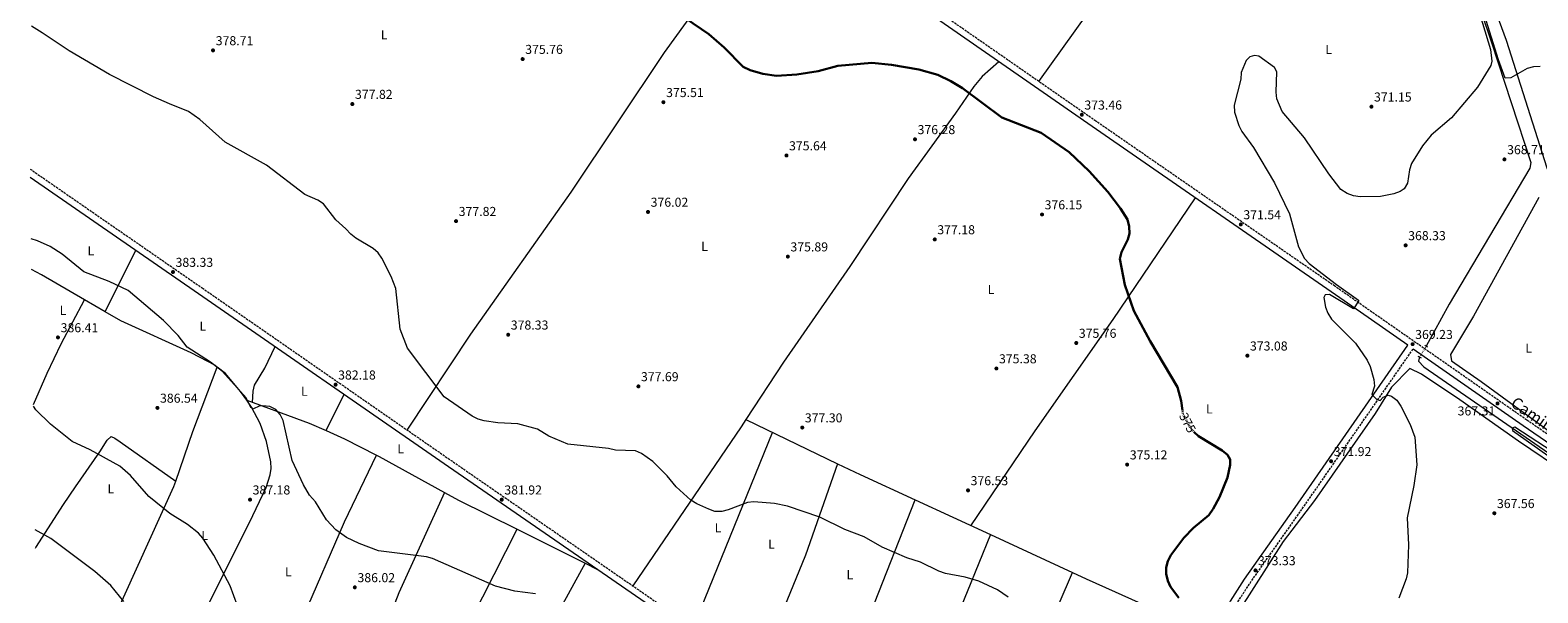
# Model space of a CAD drawing. Units: metres. Extents: x 597898 to 601366, y 4680538 to 4682899.
# Drawn here: x 597913 to 599080, y 4681272 to 4681708 of the extents above; entities that cross this region are included whole.
import ezdxf
from ezdxf.enums import TextEntityAlignment as Align

# ---------------------------------------------------------------- set-up
doc = ezdxf.new("R2010")
doc.units = ezdxf.units.M
doc.header["$MEASUREMENT"] = 0
for name, pattern in [('DGN Style 2', [1.7399219301090239, 1.043953158065414, -0.6959687720436097]), ('DGN Style 3', [2.435890702152634, 1.739921930109024, -0.6959687720436097]), ('DGN Style 5', [1.217945351076317, 0.5219765790327072, -0.6959687720436097])]:
    doc.linetypes.add(name, pattern=pattern)
for name, color, linetype, lineweight in [('Acequia sin especificar', 4, 'Continuous', 0), ('Acequia sin especificar no vista', 4, 'DGN Style 5', 0), ('Camino', 7, 'DGN Style 3', 0), ('Cota de curva de nivel directora', 7, 'Continuous', 0), ('Cota de punto acotado terreno', 7, 'Continuous', 0), ('Curva de nivel directora', 30, 'Continuous', 30), ('Curva de nivel directora no vista', 30, 'DGN Style 5', 30), ('Curva de nivel intermedia', 30, 'Continuous', 0), ('Etiqueta de uso rústico', 92, 'Continuous', 0), ('Línea de cambio de uso (parcela vista)', 92, 'Continuous', 0), ('Margen derecho', 7, 'Continuous', 0), ('Pontón-alcantarilla (pasos de agua)', 1, 'DGN Style 2', 0), ('Punto acotado terreno (símbolo)', 7, 'Continuous', 0)]:
    doc.layers.add(name, color=color, linetype=linetype, lineweight=lineweight)
doc.styles.add('Style-Arial', font='arial.ttf')

# ---------------------------------------------------------------- blocks, each defined once
blk = doc.blocks.new('5PATER')
at = {"layer": 'Punto acotado terreno (símbolo)', "linetype": 'Continuous', "lineweight": 0}
h = blk.add_hatch(color=51, dxfattribs=at)
edge = h.paths.add_edge_path()
edge.add_ellipse((0, 0), major_axis=(-0.1095731443231308, -0.1110710700762829), ratio=0.9994222409660317, start_angle=0, end_angle=360)

msp = doc.modelspace()

# ---------------------------------------------------------------- linework, layer by layer
at = {"layer": 'Acequia sin especificar', "color": 4, "linetype": 'Continuous', "lineweight": 0}
for points in [[(599084.3300000001, 4682278.470000001, 380.0200000000041), (599085.4900000002, 4682267.57, 379.7700000000041), (599090.0999999996, 4682242.230000001, 379.3399999999965), (599092.1200000001, 4682220.980000001, 378.9900000000052), (599091.4900000002, 4682198.460000001, 378.7599999999948), (599091.4199999999, 4682153.42, 377.070000000007), (599090.5599999996, 4682144.859999999, 377.070000000007), (599072.7599999999, 4682083.060000001, 375.5899999999965), (599046.5099999999, 4682007.680000001, 374.25), (599039.04, 4681983.82, 373.5399999999936), (599035.5, 4681976.84, 373.3899999999995), (599011.5499999998, 4681937.4, 372.4499999999971), (599009.7400000002, 4681932.76, 372.3399999999965), (599006, 4681849.100000001, 372.1999999999971), (599004.6100000005, 4681822.300000001, 371.1699999999983), (599012.3700000001, 4681793.289999999, 370.4100000000035), (599044.3399999999, 4681698.180000001, 368.6100000000006), (599074.75, 4681605.380000001, 367.5800000000018), (599073.8399999999, 4681600.91, 367.7100000000065), (599011.5999999996, 4681495.57, 365.820000000007), (598993.7599999999, 4681463.07, 365.1000000000058)], [(598988.54, 4681454.83, 365.2700000000041), (598987.8399999999, 4681451.49, 365.2700000000041), (598991.7999999998, 4681447.289999999, 365.2700000000041), (599124.5300000003, 4681355.65, 363.6300000000047), (599132.0700000003, 4681350.67, 363.5200000000041)]]:
    msp.add_polyline3d(points, dxfattribs=at)
at = {"layer": 'Acequia sin especificar no vista', "color": 4, "linetype": 'DGN Style 5', "lineweight": 0, "extrusion": (0.009325302793419048, 0.01472040134493882, 0.999848162728749), "elevation": 74863.85801949028, "flags": 128}
msp.add_lwpolyline([(598959.0827635312, 4680859.979719683), (598964.3041219811, 4680868.220612591)], dxfattribs=at)
at = {"layer": 'Camino', "color": 7, "linetype": 'DGN Style 3', "lineweight": 0}
for points in [[(599178.8899999993, 4681332.489999998, 365.4100000000035), (599161.4300000002, 4681344.41, 365.6999999999972), (599071.5899999995, 4681406.039999999, 366.8999999999942), (598922.980000001, 4681509.530000002, 370.699999999997), (598737.7899999997, 4681637.34, 373.3500000000059), (598394.6700000014, 4681875.290000001, 373.4799999999959), (598332.2499999995, 4681916.86, 373.8500000000058), (598243.5500000009, 4681978.660000001, 373.9600000000065), (598168.1200000002, 4682029.38, 375.5099999999948), (598151.9200000018, 4682040.590000001, 375.5099999999948), (598146.780000001, 4682044.980000001, 375.7700000000042), (598144.5100000022, 4682049.600000001, 375.7700000000042), (598144.519999999, 4682049.739999999, 375.7700000000042), (598145.0199999996, 4682055.390000001, 375.8999999999941), (598148.3900000004, 4682061.399999999, 375.8999999999941), (598161.2899999995, 4682080.600000003, 376.1499999999943), (598216.5900000001, 4682158.670000004, 377.6900000000024), (598408.7100000007, 4682439.730000002, 389.8200000000071), (598516.3599999992, 4682595.31, 388.4400000000024), (598530.8500000021, 4682616.890000002, 388.4400000000024), (598539.339999999, 4682628.859999999, 388.4700000000012), (598549.9299999994, 4682642.230000001, 388.4900000000054), (598553.4200000007, 4682644.88, 388.5099999999949)], [(597912.5300000017, 4681600.239999998, 383.0000000000001), (598045.760000002, 4681508.239999998, 383.320000000007), (598236.0599999985, 4681376.500000001, 381.5), (598454.8400000003, 4681225.649999999, 383.3300000000019), (598568.4400000012, 4681147.609999999, 379.9299999999931), (598708.2600000006, 4681050.88, 372.3399999999966), (598729.6, 4681037.350000002, 372.300000000003), (598734.8099999981, 4681033.460000001, 372.1799999999931), (598739.399999999, 4681031.239999999, 372.2899999999936), (598740.5100000021, 4681031.140000001, 372.300000000003), (598743.1999999988, 4681031.960000001, 372.2400000000052), (598745.2699999985, 4681033.040000001, 372.300000000003), (598745.4999999988, 4681033.250000001, 372.3099999999976)], [(598581.85, 4680547.199999999, 362.9499999999972), (598581.8399999988, 4680547.66, 362.9700000000013), (598585.4400000019, 4680603.77, 367.1399999999995), (598586.7499999995, 4680616.080000004, 367.8500000000059), (598588.6299999993, 4680625.359999999, 368.4100000000037), (598596.9699999989, 4680651.770000001, 370.0700000000069), (598606.0399999992, 4680675.720000001, 371.4900000000052), (598654.1, 4680791.580000003, 379), (598667.4999999999, 4680823.91, 379.9900000000052), (598684.370000001, 4680864.850000002, 379.4600000000065), (598730.350000001, 4680979.180000001, 373.3399999999965), (598774.7999999997, 4681091.79, 371.1799999999931), (598797.3500000006, 4681149.420000002, 371.8200000000069), (598819.4299999997, 4681205.070000002, 373.8399999999966), (598837.4499999996, 4681246.080000003, 373.7500000000001), (598846.5699999991, 4681263.390000002, 373.7500000000001), (598857.230000001, 4681279.920000004, 373.449999999997), (598896.3700000013, 4681335.430000001, 372.8699999999953), (598983.2899999986, 4681460.66, 369)]]:
    msp.add_polyline3d(points, dxfattribs=at)
at = {"layer": 'Curva de nivel directora', "color": 30, "linetype": 'Continuous', "lineweight": 30, "elevation": 375, "flags": 128}
for points in [[(598804.9500000001, 4681413.529999999), (598803.9299999987, 4681420.890000002), (598801.119999999, 4681431.37), (598779.8600000002, 4681467.150000001), (598767.1899999991, 4681490.609999999), (598760.2199999996, 4681510.620000001), (598756.4800000002, 4681530.730000001), (598757.8100000002, 4681536.000000001), (598762.5599999999, 4681545.660000003), (598764.0199999994, 4681550.440000001), (598763.7699999991, 4681555.690000001), (598762.4599999993, 4681561.16), (598756.9899999998, 4681569.810000001), (598747.1500000006, 4681582.590000002), (598732.650000001, 4681598.49), (598717.2799999996, 4681613.32), (598695.5599999981, 4681628.189999999), (598664.9499999996, 4681640.210000002), (598634.4999999997, 4681662.79), (598625.579999999, 4681668.199999999), (598615.4299999991, 4681673.08), (598600.659999999, 4681677.130000001), (598579.7099999987, 4681680.920000002), (598564.4800000006, 4681682.400000001), (598538.0400000004, 4681680.199999999), (598522.8700000002, 4681676.02), (598506.3700000001, 4681673.430000002), (598490.4600000001, 4681672.400000001), (598479.9500000003, 4681673.970000003), (598470.0199999994, 4681676.790000001), (598464.769999999, 4681679.359999999), (598449.980000001, 4681694.16), (598438.0899999999, 4681704.470000002), (598420.3699999994, 4681716.78)], [(598802.1099999992, 4681268.560000001), (598795.739999999, 4681277.109999999), (598793.4700000002, 4681281.74), (598792.29, 4681287.029999999), (598792.2499999999, 4681292.08), (598793.4999999994, 4681296.92), (598795.9400000002, 4681301.430000001), (598806.07, 4681314.880000002), (598813.4399999994, 4681322.52), (598825.469999999, 4681332.53), (598828.7699999983, 4681337.41), (598833.5599999982, 4681346.430000001), (598839.6799999981, 4681361.480000001), (598841.92, 4681371.26), (598841.9099999989, 4681375.420000002), (598839.9199999995, 4681379.240000002), (598835.7699999987, 4681382.580000001), (598817.3299999986, 4681393.460000002), (598814.0000000005, 4681396.580000003)]]:
    msp.add_lwpolyline(points, dxfattribs=at)
at = {"layer": 'Curva de nivel directora no vista', "color": 30, "linetype": 'DGN Style 5', "lineweight": 30, "elevation": 375, "flags": 128}
msp.add_lwpolyline([(598814.0000000005, 4681396.580000003), (598813.4100000003, 4681397.12), (598810.2099999995, 4681401.45), (598805.3799999993, 4681410.490000002), (598804.9500000001, 4681413.529999999)], dxfattribs=at)
at = {"layer": 'Curva de nivel intermedia', "color": 30, "linetype": 'Continuous', "lineweight": 0, "flags": 128}
for points, elevation in [([(599029.2800000019, 4681739.579999999), (599043.4000000014, 4681692.619999998), (599044.49, 4681683.640000001), (599043.8100000005, 4681680.269999999), (599033.4500000004, 4681663.55), (599013.3700000017, 4681639.83), (598997.5300000011, 4681626.460000001), (598990.8500000001, 4681618.31), (598982.2900000016, 4681604.4), (598980.7900000018, 4681599.619999999), (598979.300000001, 4681589.199999998), (598976.7400000016, 4681584.909999999), (598973.4100000013, 4681582.849999999), (598968.7000000017, 4681581.17), (598958.2200000009, 4681579.04), (598942.4200000004, 4681578.640000001), (598937.36, 4681579.509999999), (598932.4100000013, 4681581.279999999), (598927.6700000005, 4681584.369999998), (598918.3200000008, 4681596.539999999), (598899.3399999996, 4681624.439999999), (598882.2300000016, 4681644.759999999), (598878.0400000005, 4681654.67), (598877.5100000009, 4681659.649999999), (598877.9900000015, 4681675.430000001), (598876.1200000005, 4681678.76), (598864.1700000013, 4681687.529999998), (598860.7000000001, 4681688.159999999), (598857.2000000019, 4681687.039999999), (598854.2600000005, 4681684.24), (598850.3700000012, 4681674.92), (598850.0500000016, 4681669.789999999), (598844.9300000007, 4681649.600000001), (598845.2900000006, 4681644.329999999), (598848.6100000021, 4681633.909999999), (598850.9200000011, 4681629.239999999), (598859.900000002, 4681616.92), (598876.3100000005, 4681589.63), (598887.7600000014, 4681565.539999999)], 370.0000000000001), ([(599081.9699999995, 4681679.48), (599076.7200000013, 4681679.23), (599071.8500000008, 4681678.109999999), (599059.3499999995, 4681670.83), (599054.7400000005, 4681670.480000001), (599049.5999999996, 4681684.779999999), (599032.1699999997, 4681741.019999999)], 370.0000000000001), ([(598669.9699999997, 4681268.92), (598661.7900000013, 4681274.789999999), (598647.1300000007, 4681281.4), (598636.5700000017, 4681284.579999999), (598621.4700000008, 4681287.439999998), (598616.1399999999, 4681289.17), (598602.0300000014, 4681295.960000001), (598591.4900000005, 4681299.380000001), (598572.2499999999, 4681307.689999999), (598558.4000000008, 4681315.74), (598543.53, 4681321.439999999), (598524.1399999999, 4681331.009999998), (598499.0499999999, 4681339.350000001), (598488.9700000016, 4681341.569999999), (598472.9100000017, 4681342.859999999), (598467.9600000008, 4681342.159999999), (598453.1799999997, 4681336.489999999), (598448.0800000011, 4681335.32), (598442.8799999999, 4681335.390000001), (598438.0200000005, 4681336.999999999), (598428.7600000004, 4681341.179999999), (598424.2800000008, 4681344.16), (598412.8400000012, 4681354.46), (598405.8899999998, 4681362.8), (598394.6800000004, 4681373.92), (598386.0700000006, 4681380.210000001), (598381.3299999996, 4681382.240000002), (598365.8100000008, 4681382.789999999), (598360.5100000012, 4681384.020000001), (598328.8200000008, 4681387.439999999), (598314.1900000015, 4681393.439999999), (598305.3899999994, 4681399.099999999), (598290.1299999999, 4681403.029999998), (598274.610000001, 4681403.859999999), (598264.2400000019, 4681405.300000002), (598259.4500000019, 4681406.740000002), (598254.8499999997, 4681409.139999999), (598233.24, 4681424.039999999), (598204.7300000002, 4681461.61), (598199.110000001, 4681476.460000001), (598195.6900000012, 4681507.699999999), (598192.1700000007, 4681517.099999999), (598184.8600000017, 4681531.31), (598181.9200000003, 4681535.349999999), (598178.2800000013, 4681538.789999999), (598164.6600000003, 4681546.660000001), (598160.7599999999, 4681549.800000002), (598157.0800000007, 4681554.089999998), (598149.2300000007, 4681560.859999998), (598139.7900000016, 4681573.199999999), (598135.2699999998, 4681576.09), (598125.2000000003, 4681580.66), (598095.5500000005, 4681603.130000001), (598063.63, 4681620.999999999), (598043.9400000003, 4681638.609999999), (598035.1200000002, 4681644.67), (598020.510000001, 4681650.779999998), (598008.040000001, 4681656.210000002), (597973.9600000012, 4681673.409999999), (597942.7100000011, 4681691.65), (597921.9500000008, 4681705.569999998), (597913.6200000002, 4681710.890000001)], 380.0000000000001), ([(598887.7600000014, 4681565.539999999), (598894.9000000005, 4681540.009999999), (598899.5499999997, 4681531.029999998), (598903.040000001, 4681527.05), (598924.3300000011, 4681510.88), (598941.170000001, 4681498.88), (598941.3400000008, 4681498.019999999), (598937.350000001, 4681492.119999998), (598918.7900000003, 4681503.289999999), (598915.52, 4681502.88), (598914.5099999999, 4681500.9), (598915.7800000015, 4681493.359999998), (598917.4600000002, 4681488.66), (598920.3300000002, 4681484.060000001), (598938.8799999999, 4681465.430000001), (598948.0800000001, 4681452.390000001), (598950.4, 4681447.56), (598953.1300000014, 4681437.45), (598953.7400000016, 4681432.28), (598951.6200000005, 4681425.689999999), (598955.4400000004, 4681421.819999999), (598957.9800000017, 4681421.07), (598960.4600000005, 4681423.730000001), (598964.3400000009, 4681425.349999999), (598966.8900000012, 4681424.390000001), (598970.8899999999, 4681421.380000001), (598974.1199999999, 4681416.73), (598981.3799999997, 4681402.539999999), (598984.9200000003, 4681392.699999999), (598986.4300000012, 4681371.489999999), (598984.1300000012, 4681355.329999999), (598979.0599999996, 4681330.310000001), (598980.0300000019, 4681309.550000001), (598979.1900000013, 4681287.939999999), (598978.2200000014, 4681283.06), (598972.5199999994, 4681268.24)], 370.0000000000001), ([(598303.7900000013, 4681271.67), (598287.8900000001, 4681273.649999999), (598272.8400000007, 4681277.46), (598224.2400000012, 4681298.869999998), (598219.3799999997, 4681300.08), (598182.2000000018, 4681304.890000001), (598167.3100000012, 4681310.409999999), (598157.6399999994, 4681315.269999999), (598149.2599999999, 4681321.220000001), (598142.02, 4681328.730000001), (598133.4400000013, 4681342.699999998), (598128.8300000002, 4681347.869999998), (598124.1000000006, 4681355.939999999), (598115.4999999995, 4681374.739999999), (598108.5100000001, 4681405.63), (598106.1400000008, 4681410.449999999), (598102.720000001, 4681414.09), (598098.0200000005, 4681416.550000001), (598092.8400000016, 4681417.119999998), (598090.0099999995, 4681416.739999998), (598085.4600000011, 4681414.650000001), (598083.540000001, 4681415.869999999), (598079.910000001, 4681423.34), (598061.5600000002, 4681443.689999999), (598052.2700000008, 4681450.91), (598034.0899999999, 4681462.550000001), (598027.0900000016, 4681471.42), (598015.7600000014, 4681483.079999999), (597988.3100000012, 4681506.199999999), (597973.6500000005, 4681513.29), (597954.1599999998, 4681520.67), (597937.2400000016, 4681534.499999999), (597928.0799999996, 4681540.429999999), (597918.1700000011, 4681544.59), (597913.2800000005, 4681546.24)], 384.9999999999999), ([(597959.1100000007, 4681382.869999999), (597945.1200000007, 4681389.42), (597928.2600000007, 4681402.840000001), (597916.8900000004, 4681413.92), (597915.0799999998, 4681416.759999999)], 390), ([(599097.3000000007, 4681377.9), (599062.3500000013, 4681400.42), (599060.2000000011, 4681399.680000001)], 365.0000000000001), ([(599060.2000000011, 4681399.680000001), (599060.4400000002, 4681397.960000001), (599092.3499999996, 4681375.430000001)], 365.0000000000001), ([(598073.2200000011, 4681262.23), (598067.5000000013, 4681277.65), (598054.800000001, 4681301.48), (598046.3000000007, 4681314.74), (598043.0300000005, 4681318.519999998), (598034.4299999997, 4681325.199999999), (598020.7600000014, 4681333.749999999), (598004.3799999999, 4681346.8), (597990.24, 4681363.249999999), (597981.99, 4681370.470000001), (597959.1100000007, 4681382.869999999)], 390), ([(597985.1000000014, 4681265.569999999), (597974.92, 4681278.109999998), (597962.5799999996, 4681288.83), (597928.4800000021, 4681314.339999998), (597916.420000001, 4681320.99)], 395.0000000000001)]:
    msp.add_lwpolyline(points, dxfattribs=dict(at, elevation=elevation))
at = {"layer": 'Línea de cambio de uso (parcela vista)', "color": 92, "linetype": 'Continuous', "lineweight": 0, "extrusion": (0.769611853197803, -0.5389465488594793, 0.3423948201855574), "elevation": -2062279.12364134, "flags": 128}
msp.add_lwpolyline([(4178282.434731748, 751937.0158311665), (4178362.423052142, 751934.6458930405), (4178397.416562171, 751934.3975736405), (4178660.072908042, 751940.2620447659)], dxfattribs=at)
at = {"layer": 'Línea de cambio de uso (parcela vista)', "color": 92, "linetype": 'Continuous', "lineweight": 0, "extrusion": (0.02415854906616592, 0.04901346724397233, 0.9985059061095941), "elevation": 244287.6916545707, "flags": 128}
msp.add_lwpolyline([(1533371.238835534, -4456793.845107257), (1533371.238835534, -4456847.27650889)], dxfattribs=at)
at = {"layer": 'Línea de cambio de uso (parcela vista)', "color": 92, "linetype": 'Continuous', "lineweight": 0, "extrusion": (0.1800198811277182, 0.3172079733238047, 0.9311132820761212), "elevation": 1593012.014600811, "flags": 128}
msp.add_lwpolyline([(1790603.383419887, -4065714.735454705), (1790641.819539301, -4065715.165909976), (1790650.531215981, -4065714.919152177)], dxfattribs=at)
at = {"layer": 'Línea de cambio de uso (parcela vista)', "color": 92, "linetype": 'Continuous', "lineweight": 0, "extrusion": (-0.003531322084480247, 0.00205286071724485, 0.9999916577288089), "elevation": 7884.939445004424, "flags": 128}
msp.add_lwpolyline([(597968.3778842915, 4681483.403468526), (597952.1652148789, 4681492.828288385)], dxfattribs=at)
at = {"layer": 'Línea de cambio de uso (parcela vista)', "color": 92, "linetype": 'Continuous', "lineweight": 0, "extrusion": (0.0208049705116164, 0.042352971457991, 0.9988860690843023), "elevation": 211101.4539935426, "flags": 128}
msp.add_lwpolyline([(1527375.931680481, -4460546.389501568), (1527375.931680481, -4460546.395859241)], dxfattribs=at)
at = {"layer": 'Línea de cambio de uso (parcela vista)', "color": 92, "linetype": 'Continuous', "lineweight": 0, "extrusion": (-0.7678513959098688, 0.3017764230124349, 0.5650975352212091), "elevation": 953748.9321803444, "flags": 128}
msp.add_lwpolyline([(-4575693.798475183, -652795.7796587676), (-4575734.538798686, -652799.0598053474), (-4575787.815886073, -652800.0052322678)], dxfattribs=at)
at = {"layer": 'Línea de cambio de uso (parcela vista)', "color": 92, "linetype": 'Continuous', "lineweight": 0, "extrusion": (0.01853296903841199, -0.006827933993344318, 0.9998049351628565), "elevation": -20494.97807905081, "flags": 128}
msp.add_lwpolyline([(4599539.163278537, 1056988.906775867), (4599539.163278536, 1056988.896649663)], dxfattribs=at)
at = {"layer": 'Línea de cambio de uso (parcela vista)', "color": 92, "linetype": 'Continuous', "lineweight": 0, "extrusion": (0.05310691319849354, 0.07450857648844969, 0.9958052660034453), "elevation": 380951.9521485674, "flags": 128}
msp.add_lwpolyline([(2230145.699686249, -4141827.115492062), (2230095.974145995, -4141840.884108732), (2230081.959598445, -4141843.756304685)], dxfattribs=at)
at = {"layer": 'Línea de cambio de uso (parcela vista)', "color": 92, "linetype": 'Continuous', "lineweight": 0, "extrusion": (0.02192710600247536, 0.044583129503536, 0.9987650106937204), "elevation": 222210.2112353353, "flags": 128}
msp.add_lwpolyline([(1529329.126806046, -4459263.917053127), (1529329.126806046, -4459295.309748405)], dxfattribs=at)
at = {"layer": 'Línea de cambio de uso (parcela vista)', "color": 92, "linetype": 'Continuous', "lineweight": 0, "extrusion": (0.02496102602431088, 0.04992204808117445, 0.9984411531458399), "elevation": 249018.4033054122, "flags": 128}
msp.add_lwpolyline([(1558590.616080654, -4447701.059702062), (1558590.616080654, -4447701.065077005)], dxfattribs=at)
at = {"layer": 'Línea de cambio de uso (parcela vista)', "color": 92, "linetype": 'Continuous', "lineweight": 0, "extrusion": (0.06033203097804624, 0.09086390927991171, 0.9940341020450135), "elevation": 461838.7371787921, "flags": 128}
msp.add_lwpolyline([(2091219.602305676, -4205563.600016761), (2091204.189945126, -4205566.233194862), (2091176.559813239, -4205569.289955233)], dxfattribs=at)
at = {"layer": 'Línea de cambio de uso (parcela vista)', "color": 92, "linetype": 'Continuous', "lineweight": 0, "extrusion": (0.7238743785161188, -0.4686066019031997, 0.5063731201205677), "elevation": -1760332.371157094, "flags": 128}
msp.add_lwpolyline([(4255055.175464746, 1034149.283856781), (4255048.480121846, 1034149.35668404), (4254899.56386013, 1034156.001591588)], dxfattribs=at)
at = {"layer": 'Línea de cambio de uso (parcela vista)', "color": 92, "linetype": 'Continuous', "lineweight": 0, "extrusion": (-0.01100092911242388, 0.00530773609468289, 0.9999254009655985), "elevation": 18640.86157954605, "flags": 128}
msp.add_lwpolyline([(598434.7003463185, 4681373.492063782), (598505.7169443629, 4681339.230481171)], dxfattribs=at)
at = {"layer": 'Línea de cambio de uso (parcela vista)', "color": 92, "linetype": 'Continuous', "lineweight": 0, "extrusion": (0.01427450543470611, 0.03505304111139052, 0.9992835047189751), "elevation": 173017.2164265235, "flags": 128}
msp.add_lwpolyline([(1211311.489100886, -4557962.736471069), (1211311.489100886, -4558119.148630518)], dxfattribs=at)
at = {"layer": 'Línea de cambio de uso (parcela vista)', "color": 92, "linetype": 'Continuous', "lineweight": 0, "extrusion": (0.01691007497480062, 0.03535742949276493, 0.9992316555954434), "elevation": 176019.6870288038, "flags": 128}
msp.add_lwpolyline([(1480167.23958016, -4477862.156066525), (1480167.23958016, -4477862.158617995)], dxfattribs=at)
at = {"layer": 'Línea de cambio de uso (parcela vista)', "color": 92, "linetype": 'Continuous', "lineweight": 0, "extrusion": (0.136383902701834, 0.2390226786458327, 0.9613883659462433), "elevation": 1200906.312071825, "flags": 128}
msp.add_lwpolyline([(1800488.860936183, -4193946.991481481), (1800486.644562306, -4193947.088140136), (1800428.828515508, -4193948.225877916)], dxfattribs=at)
at = {"layer": 'Línea de cambio de uso (parcela vista)', "color": 92, "linetype": 'Continuous', "lineweight": 0, "extrusion": (-0.01768164992321057, 0.04574460550084902, 0.9987966711616358), "elevation": 203941.8056436194, "flags": 128}
msp.add_lwpolyline([(-2246077.94944275, -4145724.924631765), (-2246029.298643071, -4145667.831803169), (-2245973.71187693, -4145608.905886968)], dxfattribs=at)
at = {"layer": 'Línea de cambio de uso (parcela vista)', "color": 92, "linetype": 'Continuous', "lineweight": 0, "extrusion": (0.2822304910866208, 0.6058470599044721, 0.743838214873444), "elevation": 3005402.289390628, "flags": 128}
msp.add_lwpolyline([(1434263.026454457, -3344239.856177904), (1434243.630708339, -3344239.501728056), (1434196.720318388, -3344239.807701015)], dxfattribs=at)
at = {"layer": 'Línea de cambio de uso (parcela vista)', "color": 92, "linetype": 'Continuous', "lineweight": 0, "extrusion": (-0.1091871317815109, 0.1065744302920386, 0.9882914858791685), "elevation": 434000.8331960305, "flags": 128}
msp.add_lwpolyline([(-3767643.030904997, -2808556.570693733), (-3767771.738282097, -2808603.62870028), (-3767775.463925174, -2808605.423196407)], dxfattribs=at)
at = {"layer": 'Línea de cambio de uso (parcela vista)', "color": 92, "linetype": 'Continuous', "lineweight": 0, "extrusion": (-0.01935392251533126, 0.01394620572193868, 0.9997154240228726), "elevation": 54101.86581715366, "flags": 128}
msp.add_lwpolyline([(-4147640.779009422, -2250978.020638075), (-4147640.779009422, -2250978.012254162)], dxfattribs=at)
at = {"layer": 'Línea de cambio de uso (parcela vista)', "color": 92, "linetype": 'Continuous', "lineweight": 0, "extrusion": (0.0127679052386487, 0.02735979420647761, 0.9995441072092798), "elevation": 136101.638058274, "flags": 128}
msp.add_lwpolyline([(1437565.932541327, -4493083.820912776), (1437565.932541327, -4493083.817600679)], dxfattribs=at)
at = {"layer": 'Línea de cambio de uso (parcela vista)', "color": 92, "linetype": 'Continuous', "lineweight": 0, "extrusion": (-0.03524083909266086, -0.07583669132409289, 0.9964973053195175), "elevation": -375718.8430006189, "flags": 128}
msp.add_lwpolyline([(-1430275.932814342, 4481748.293388924), (-1430263.607583441, 4481747.493387772), (-1430212.971233518, 4481746.081128638)], dxfattribs=at)
at = {"layer": 'Línea de cambio de uso (parcela vista)', "color": 92, "linetype": 'Continuous', "lineweight": 0, "extrusion": (-0.8466509659024811, 0.3540315265377124, 0.3972956331924289), "elevation": 1150690.110559698, "flags": 128}
msp.add_lwpolyline([(-4549724.505820821, -497749.6200055715), (-4549791.452760156, -497751.2218525073), (-4549885.05970865, -497756.2234288683)], dxfattribs=at)
at = {"layer": 'Línea de cambio de uso (parcela vista)', "color": 92, "linetype": 'Continuous', "lineweight": 0, "extrusion": (0.01293357571995037, 0.0317460405239371, 0.9994122830594735), "elevation": 156733.8414530349, "flags": 128}
msp.add_lwpolyline([(1211900.131465104, -4558512.434924391), (1211900.131465105, -4558512.437841581)], dxfattribs=at)
at = {"layer": 'Línea de cambio de uso (parcela vista)', "color": 92, "linetype": 'Continuous', "lineweight": 0, "extrusion": (0.00396062093923493, -0.001821642823342911, 0.9999904975044513), "elevation": -5779.015897908122, "flags": 128}
msp.add_lwpolyline([(598591.6771648987, 4681341.437244535), (598650.008415973, 4681314.608700022)], dxfattribs=at)
at = {"layer": 'Línea de cambio de uso (parcela vista)', "color": 92, "linetype": 'Continuous', "lineweight": 0, "extrusion": (0.02449348986800802, 0.04816017511094887, 0.9985392663723187), "elevation": 240489.5671535161, "flags": 128}
msp.add_lwpolyline([(1588872.904026316, -4437147.568690913), (1588872.904026317, -4437383.169247651)], dxfattribs=at)
at = {"layer": 'Línea de cambio de uso (parcela vista)', "color": 92, "linetype": 'Continuous', "lineweight": 0, "extrusion": (0.02304625617085025, 0.0460925157230268, 0.9986712923033435), "elevation": 229944.37432105, "flags": 128}
msp.add_lwpolyline([(1558423.926630601, -4448725.904953505), (1558423.926630601, -4448725.910775017)], dxfattribs=at)
at = {"layer": 'Línea de cambio de uso (parcela vista)', "color": 92, "linetype": 'Continuous', "lineweight": 0, "extrusion": (0.002085201011839637, -0.001040370143270017, 0.9999972847796664), "elevation": -3240.092002113454, "flags": 128}
msp.add_lwpolyline([(598287.5887690613, 4681320.667366311), (598340.2714406174, 4681294.382452087)], dxfattribs=at)
at = {"layer": 'Línea de cambio de uso (parcela vista)', "color": 92, "linetype": 'Continuous', "lineweight": 0, "extrusion": (0.003960973347927374, -0.001821867356484882, 0.9999904956995703), "elevation": -5779.856037838577, "flags": 128}
msp.add_lwpolyline([(598650.0074472646, 4681314.607786685), (598713.6881581886, 4681285.317838076)], dxfattribs=at)
at = {"layer": 'Línea de cambio de uso (parcela vista)', "color": 92, "linetype": 'Continuous', "lineweight": 0, "extrusion": (0.002081749904687001, -0.001038650790352104, 0.9999972937572732), "elevation": -3234.108143715836, "flags": 128}
msp.add_lwpolyline([(598340.2770630316, 4681294.385871279), (598349.7771938654, 4681289.645968721)], dxfattribs=at)
at = {"layer": 'Línea de cambio de uso (parcela vista)', "color": 92, "linetype": 'Continuous', "lineweight": 0}
for points in [[(598204.5899999999, 4681398.289999999, 381.8000000000029), (598253.7599999999, 4681472.51, 378.3999999999942), (598331.4500000002, 4681582.27, 377.4400000000023), (598403.6699999999, 4681690.369999999, 375.8500000000058), (598486.8899999997, 4681805.15, 373.4400000000023)], [(599041.8499999996, 4681737.310000001, 371.3926000000066), (599055.6299999999, 4681699.970000001, 370.5399999999936), (599087.1799999997, 4681601.210000001, 368.6100000000006), (599090.29, 4681593.83, 368.6199999999953)], [(598662.6200000001, 4681683.279999999, 373.3800000000047), (598649.8399999999, 4681671.77, 374.4100000000035), (598643.4199999999, 4681664.16, 374.679999999993), (598629.2699999996, 4681643.350000001, 374.8699999999953), (598592.5599999996, 4681592.83, 376.3899999999995), (598547.29, 4681524.720000001, 375.9400000000023), (598495.8399999999, 4681450.869999999, 376.4100000000035), (598466.7693999996, 4681406.4904, 376.9072000000015)], [(598641.0999999996, 4681324.32, 377.6999999999971), (598690.9299999997, 4681397.76, 374.9900000000052), (598751.2400000002, 4681483.74, 375.9900000000052), (598814.9199999999, 4681577.939999999, 372.1999999999971)], [(599080.7906999999, 4681578.2621, 368.6554999999935), (599030.4100000003, 4681486.42, 366.820000000007), (599012.4600000001, 4681456.82, 367.1999999999971), (599013.2400000002, 4681451.779999999, 367.3099999999977), (599036.1500000004, 4681435.949999999, 367.0800000000018), (599091.6399999997, 4681395.390000001, 365.6300000000047), (599122.7803999997, 4681374.670499999, 365.8044999999984)], [(597915.0700000003, 4681417.949999999, 390.9799999999959), (597925.7100000001, 4681442.430000001, 389.9499999999971), (597936.54, 4681464.92, 388.6600000000035), (597954.5302999998, 4681499.1505, 386.0500000000029)], [(598057.4003999997, 4681447.020500001, 385.4315000000061), (598055.9600000001, 4681448.180000001, 385.4499999999971), (598037.3200000003, 4681458.16, 385.6499999999942), (597982.6900000004, 4681482.779999999, 386.179999999993), (597970.7428000001, 4681489.7257, 386.1236000000063)], [(598084.7100000001, 4681419.74, 385.2100000000065), (598085.2699999996, 4681428.369999999, 384.179999999993), (598086.4000000004, 4681433.119999999, 383.8099999999977), (598094.2000000002, 4681446.25, 383.7299999999959), (598102.1699999999, 4681463.01, 382.75)], [(598080.2795000002, 4681421.3565, 385.3239000000031), (598075.5099999999, 4681428.189999999, 385.1900000000023), (598063.7300000006, 4681441.930000001, 385.3500000000058), (598057.4003999997, 4681447.020500001, 385.4315000000061)], [(599132.0700000003, 4681350.67, 363.5200000000041), (599124.8399999999, 4681352.930000001, 366.1900000000023), (599120.2999999998, 4681354.619999999, 367.0299999999988), (599115.75, 4681356.680000001, 366.9600000000065), (599102.5800000001, 4681364.42, 365.6900000000023), (599065.2699999996, 4681389.67, 370.9100000000035), (599019.8600000005, 4681421.74, 370.3500000000058), (598990.1100000005, 4681441.52, 369.7899999999936), (598980.9900000002, 4681445.810000001, 369.7899999999936), (598966.8499999996, 4681431.439999999, 370.1499999999942), (598954.2100000001, 4681411.230000001, 370.820000000007), (598907.29, 4681343.82, 372.8699999999953), (598883.0199999996, 4681312.02, 373.0899999999965), (598848.8899999997, 4681258.699999999, 373.9600000000065), (598841.2699999996, 4681245.49, 374.5399999999936), (598827.5899999999, 4681213.279999999, 375), (598814, 4681180.640000001, 373.2799999999988), (598797.75, 4681138.74, 371.3899999999995), (598786.0099999999, 4681111.189999999, 370.820000000007), (598774.8099999996, 4681081.5, 370.429999999993), (598765.0899999999, 4681058.460000001, 370.6100000000006), (598738.5800000001, 4680988.880000001, 373.1900000000023), (598731.3602999998, 4680971.459899999, 374.1165000000037)], [(598018.0197999999, 4681198.059699999, 394.4400000000023), (598053.1500000004, 4681268.859999999, 391.3999999999942), (598082.3099999996, 4681326.83, 387.2299999999959), (598095.3899999997, 4681353.970000001, 386.7400000000052), (598098.4600000001, 4681363.74, 386.7400000000052), (598099.1200000001, 4681368.65, 386.7400000000052), (598098.9299999997, 4681373.67, 386.7400000000052), (598095.5899999999, 4681389.32, 386.6499999999942), (598090.7199999997, 4681403.449999999, 385.8699999999953), (598084.0599999996, 4681415.939999999, 385.429999999993), (598080.2795000002, 4681421.3565, 385.3239000000031)], [(597916.6100000005, 4681307.01, 395.929999999993), (597916.8399999999, 4681307.4, 395.8899999999995), (597938.4500000002, 4681340.779999999, 391.7299999999959), (597947.5999999996, 4681354.350000001, 390.2899999999936), (597966.5899999999, 4681381.430000001, 389.6199999999953), (597972.2699999996, 4681390.59, 388.2400000000052), (597975.3799999999, 4681393.189999999, 387.8300000000018), (597978.0099999999, 4681391.91, 387.7899999999936), (597982.2699999996, 4681389.220000001, 387.7899999999936), (598025.2331999998, 4681358.644900001, 388.9198000000033)], [(598079.3300000001, 4681165.850000001, 393.679999999993), (598124.2599999999, 4681253.980000001, 388.8000000000029), (598155.8799999999, 4681327.359999999, 384.4700000000012), (598180.7889, 4681378.7577, 383.1800999999978)], [(598233.5186000001, 4681350.037000001, 382.850099999996), (598198, 4681272.230000001, 386.4600000000065), (598178.1200000001, 4681221.119999999, 390.9400000000023), (598139.3097000001, 4681129.0294, 395.0899999999965)], [(598656.1995000001, 4681317.368799999, 377.6201000000001), (598638.1799999997, 4681273.100000001, 380.8300000000018), (598617.1200000001, 4681221.59, 382.6300000000047), (598604.0099999999, 4681194.560000001, 382.820000000007), (598593.1500000004, 4681167.24, 380.6100000000006)], [(598342.3699000003, 4681295.219900001, 382.5200000000041), (598315.9500000002, 4681247.390000001, 386.6000000000058), (598288.2100000001, 4681188.619999999, 389.0099999999948), (598235.9006000003, 4681087.2711, 393.1600000000035)], [(598661.04, 4681131.880000001, 375.6399999999995), (598677.7999999998, 4681175.4, 377.3600000000006), (598694.4600000001, 4681227.84, 380.0500000000029), (598699.8600000005, 4681241.800000001, 379.7899999999936), (598719.8794999998, 4681288.0789, 377.320000000007)], [(598719.8794999998, 4681288.0789, 377.320000000007), (598730.29, 4681283.289999999, 377.2700000000041), (598780.4699999997, 4681260.82, 376.1399999999995), (598829.3499999996, 4681240.5, 373.7599999999948)]]:
    msp.add_polyline3d(points, dxfattribs=at)
at = {"layer": 'Margen derecho', "color": 7, "linetype": 'Continuous', "lineweight": 0}
for points in [[(598745.4999999988, 4681033.250000001, 372.3099999999976), (598746.48, 4681034.120000003, 372.320000000007), (598769.9899999974, 4681093.680000002, 371.1799999999931), (598792.5499999993, 4681151.32, 371.8200000000069), (598814.6700000009, 4681207.059999999, 373.8399999999966), (598832.7899999993, 4681248.32, 373.7500000000001), (598842.100000001, 4681266, 373.7500000000001), (598852.9499999986, 4681282.809999999, 373.449999999997), (598892.14, 4681338.390000002, 372.8699999999953), (598979.3700000002, 4681464.070000002, 368.9900000000054), (598942.7800000003, 4681489.559999999, 370.1199999999953), (598920.0799999976, 4681505.359999999, 370.699999999997), (598734.8999999973, 4681633.16, 373.3500000000059), (598391.8199999994, 4681871.090000001, 373.4799999999959), (598329.3900000007, 4681912.66, 373.8500000000058), (598240.6600000008, 4681974.480000001, 373.9600000000065), (598143.2299999993, 4682041.470000001, 374.6300000000047), (598138.6600000005, 4682043.63, 374.7700000000042), (598136.1399999993, 4682043.750000002, 374.9199999999982), (598135.8799999978, 4682043.45, 374.9299999999931)], [(597912.61, 4681594.010000004, 383.0099999999949), (598042.8699999996, 4681504.059999999, 383.320000000007), (598233.1799999997, 4681372.320000002, 381.5), (598451.9600000014, 4681221.469999999, 383.3300000000019), (598565.5599999977, 4681143.420000004, 379.9299999999931), (598705.4499999988, 4681046.640000002, 372.3399999999966), (598727.1799999992, 4681032.859999999, 372.300000000003), (598732.6199999996, 4681029.910000003, 372.3699999999955), (598736.9400000003, 4681025.640000002, 372.3699999999955), (598738.3999999977, 4681022.690000002, 372.3699999999955), (598739.3399999986, 4681018.470000001, 372.429999999993), (598739.1900000012, 4681017.180000001, 372.5299999999989), (598738.9499999997, 4681015.050000002, 372.6900000000023), (598725.5599999987, 4680981.100000001, 373.3399999999965), (598679.5900000001, 4680866.800000002, 379.4600000000065), (598662.73, 4680825.890000001, 379.9900000000052), (598649.329999998, 4680793.559999999, 379), (598601.2399999979, 4680677.620000003, 371.4900000000052), (598592.0899999995, 4680653.469999999, 370.0700000000069), (598583.6299999993, 4680626.649999999, 368.4100000000037), (598581.6399999999, 4680616.870000003, 367.8500000000059), (598580.300000001, 4680604.199999999, 367.1399999999995), (598576.6800000002, 4680547.800000001, 362.9700000000013), (598576.6800000002, 4680547.13, 362.9400000000023)], [(598983.2899999986, 4681460.66, 369), (598983.6099999981, 4681461.120000003, 368.9900000000054), (599068.6999999993, 4681401.859999999, 366.8999999999942), (599158.5699999991, 4681340.220000001, 365.6999999999972), (599253.2800000005, 4681275.580000003, 365.6399999999994), (599331.0399999979, 4681221.010000003, 365.2700000000041), (599394.6900000015, 4681177.57, 365.2700000000041), (599461.2399999973, 4681130.600000002, 365.6499999999942), (599531.8399999999, 4681083.27, 365.1499999999941), (599607.6799999997, 4681030.260000003, 365.1399999999995), (599644.3799999991, 4681005.710000001, 365.229999999996), (599646.879999998, 4681003.559999999, 365.1000000000058), (599647.0100000021, 4681003.449999999, 365.1000000000058), (599647.2399999979, 4681000.410000003, 365.1000000000058), (599646.3099999981, 4680996.649999999, 365.1000000000058), (599642.4099999999, 4680991.850000003, 365.1499999999941), (599609.2499999988, 4680941.940000001, 364.9400000000023)]]:
    msp.add_polyline3d(points, dxfattribs=at)
at = {"layer": 'Pontón-alcantarilla (pasos de agua)', "color": 1, "linetype": 'DGN Style 2', "lineweight": 0, "flags": 128}
for points, elevation in [([(598987.2400000002, 4681455.550000001), (598990.0499999998, 4681453.980000001)], 368.3000000000029), ([(598994.9199999999, 4681462.33), (598992.3399999999, 4681463.970000001)], 367.7899999999936)]:
    msp.add_lwpolyline(points, dxfattribs=dict(at, elevation=elevation))

# ---------------------------------------------------------------- block references
at = {"layer": 'Punto acotado terreno (símbolo)', "color": 7, "linetype": 'Continuous', "lineweight": 0, "xscale": 10, "yscale": 10, "zscale": 10}
for p in [(598054.1599999995, 4681692.030000002, 378.7100000000065), (598293.9299999997, 4681685.300000003, 375.7599999999952), (598162.0399999983, 4681650.520000001, 377.820000000007), (598402.9499999983, 4681651.920000002, 375.5099999999952), (598726.9800000002, 4681642.250000001, 373.4600000000069), (598951.2800000008, 4681648.469999999, 371.1499999999942), (598597.7899999992, 4681623.230000001, 376.2799999999993), (598498.2600000009, 4681610.719999999, 375.6399999999999), (599054.2699999989, 4681607.710000004, 368.7100000000073), (598242.3500000006, 4681559.930000002, 377.820000000007), (598391.0100000004, 4681567.059999999, 376.0200000000041), (598696.1799999995, 4681565.059999999, 376.1499999999951), (598850.1000000008, 4681557.370000003, 371.5399999999941), (598613.089999999, 4681545.780000002, 377.1699999999987), (598977.7299999996, 4681541.180000001, 368.3300000000018), (598499.3200000004, 4681532.500000001, 375.8899999999995), (598023.1299999985, 4681520.550000002, 383.3300000000018), (597934.0599999988, 4681469.960000001, 386.4100000000035), (598282.7399999981, 4681472.039999999, 378.3300000000022), (598722.6700000009, 4681465.649999999, 375.7599999999952), (598855.2100000004, 4681455.830000003, 373.0800000000018), (598983.1499999977, 4681464.739999999, 369.2299999999959), (598660.839999999, 4681445.920000004, 375.3800000000056), (598149.0499999997, 4681433.390000001, 382.1699999999983), (598383.5899999995, 4681432.070000002, 377.6900000000028), (599048.9200000024, 4681418.850000003, 367.3000000000029), (598011.100000001, 4681415.449999999, 386.5399999999936), (598510.4899999974, 4681400.230000002, 377.3000000000029), (598920.0399999997, 4681374.170000002, 371.9199999999983), (598762.0899999982, 4681371.580000004, 375.1199999999959), (598638.8599999984, 4681351.61, 376.5299999999993), (598082.829999998, 4681344.460000002, 387.179999999993), (598277.7100000011, 4681344.440000001, 381.9199999999983), (599046.4699999981, 4681333.930000001, 367.5599999999982), (598861.4399999998, 4681289.730000001, 373.3300000000013), (598163.9600000005, 4681276.600000001, 386.0200000000041)]:
    msp.add_blockref('5PATER', p, dxfattribs=at)

# ---------------------------------------------------------------- texts
at = {"color": 7, "linetype": 'Continuous', "lineweight": 0, "style": 'Style-Arial'}
msp.add_text('Camino de la Carrera', height=9, rotation=324.98099, dxfattribs=at).set_placement((599107.5286788486, 4681382.848643037, 366.1900000000023), align=Align.CENTER)
at = {"layer": 'Cota de curva de nivel directora', "color": 7, "linetype": 'Continuous', "lineweight": 0, "style": 'Style-Arial'}
msp.add_text('375', height=7.000000000000002, rotation=298.12017, dxfattribs=at).set_placement((598808.8683670647, 4681403.957419734, 375), align=Align.MIDDLE_CENTER)
at = {"layer": 'Cota de punto acotado terreno', "color": 7, "linetype": 'Continuous', "lineweight": 0, "style": 'Style-Arial'}
for s, p in [('378.71', (598056.2399999984, 4681696.03, 378.7100000000065)), ('375.76', (598295.9200000013, 4681689.300000001, 375.7599999999948)), ('377.82', (598164.0900000007, 4681654.519999999, 377.820000000007)), ('375.51', (598405.0300000017, 4681655.920000004, 375.5099999999948)), ('371.15', (598953.2700000001, 4681652.469999998, 371.1499999999942)), ('373.46', (598728.9699999979, 4681646.250000001, 373.4600000000065)), ('376.28', (598599.7800000011, 4681627.23, 376.2799999999988)), ('375.64', (598500.2500000007, 4681614.719999999, 375.6399999999995)), ('368.71', (599056.3500000022, 4681611.710000001, 368.7100000000065)), ('376.02', (598393.0599999978, 4681571.06, 376.0200000000041)), ('376.15', (598698.1700000013, 4681569.059999999, 376.1499999999942)), ('377.82', (598244.3999999982, 4681563.929999999, 377.820000000007)), ('371.54', (598852.0900000005, 4681561.370000003, 371.5399999999936)), ('377.18', (598615.0799999983, 4681549.780000002, 377.1699999999983)), ('368.33', (598979.719999999, 4681545.180000001, 368.3300000000018)), ('375.89', (598501.3000000009, 4681536.499999999, 375.8899999999995)), ('383.33', (598025.1200000002, 4681524.55, 383.3300000000018)), ('386.41', (597936.1399999998, 4681473.960000001, 386.4100000000035)), ('378.33', (598284.7299999997, 4681476.04, 378.3300000000018)), ('375.76', (598724.6499999991, 4681469.649999999, 375.7599999999948)), ('369.23', (598985.1399999993, 4681468.739999998, 369.2299999999959)), ('375.38', (598662.8199999998, 4681449.920000002, 375.3800000000047)), ('373.08', (598857.2000000001, 4681459.830000003, 373.0800000000018)), ('382.18', (598151.0300000003, 4681437.390000002, 382.1699999999983)), ('377.69', (598385.5700000002, 4681436.07, 377.6900000000023)), ('386.54', (598013.0900000008, 4681419.449999999, 386.5399999999936)), ('377.30', (598512.479999999, 4681404.23, 377.3000000000029)), ('367.31', (599018.0100000021, 4681409.61, 367.3000000000029)), ('371.92', (598922.0899999997, 4681378.170000002, 371.9199999999983)), ('375.12', (598764.1400000006, 4681375.580000003, 375.1199999999953)), ('376.53', (598640.8399999988, 4681355.61, 376.5299999999988)), ('387.18', (598084.8099999988, 4681348.459999999, 387.179999999993)), ('381.92', (598279.7600000009, 4681348.440000002, 381.9199999999983)), ('367.56', (599048.4600000002, 4681337.930000001, 367.5599999999977)), ('373.33', (598863.4299999997, 4681293.730000001, 373.3300000000018)), ('386.02', (598166.0100000005, 4681280.600000002, 386.0200000000041))]:
    msp.add_text(s, height=7.000000000000002, dxfattribs=at).set_placement(p)
at = {"layer": 'Etiqueta de uso rústico', "color": 92, "linetype": 'Continuous', "lineweight": 0, "style": 'Style-Arial'}
for p in [(598186.6714203815, 4681704.030009999, 376.4100000000035), (598918.1214203788, 4681692.760009999, 371.3099999999977), (597959.5514203801, 4681536.950009997, 384.3099999999977), (598434.8314203803, 4681540.42001, 376.2299999999959), (598656.6714203797, 4681507.060009996, 376.7599999999948), (597938.041420379, 4681490.91001, 386.2799999999988), (598046.2514203786, 4681478.630009997, 384.2299999999959), (599073.1314203786, 4681461.67001, 366.3300000000018), (598124.9614203803, 4681428.270009998, 383.4400000000023), (598825.7314203798, 4681414.610009999, 374.4400000000023), (598199.5514203805, 4681383.740009997, 382.4700000000012), (597974.9914203808, 4681352.91001, 390.6600000000035), (598047.701420379, 4681316.810009996, 389.8800000000047), (598445.1914203804, 4681322.67001, 380.4199999999983), (598486.6514203806, 4681309.92001, 381.179999999993), (598112.4314203778, 4681288.69001, 386.6300000000047), (598547.3514203792, 4681286.400009998, 381.2700000000041)]:
    msp.add_text('L', height=7.000000000000002, dxfattribs=at).set_placement(p, align=Align.MIDDLE_CENTER)

doc.saveas('drawing.dxf')
